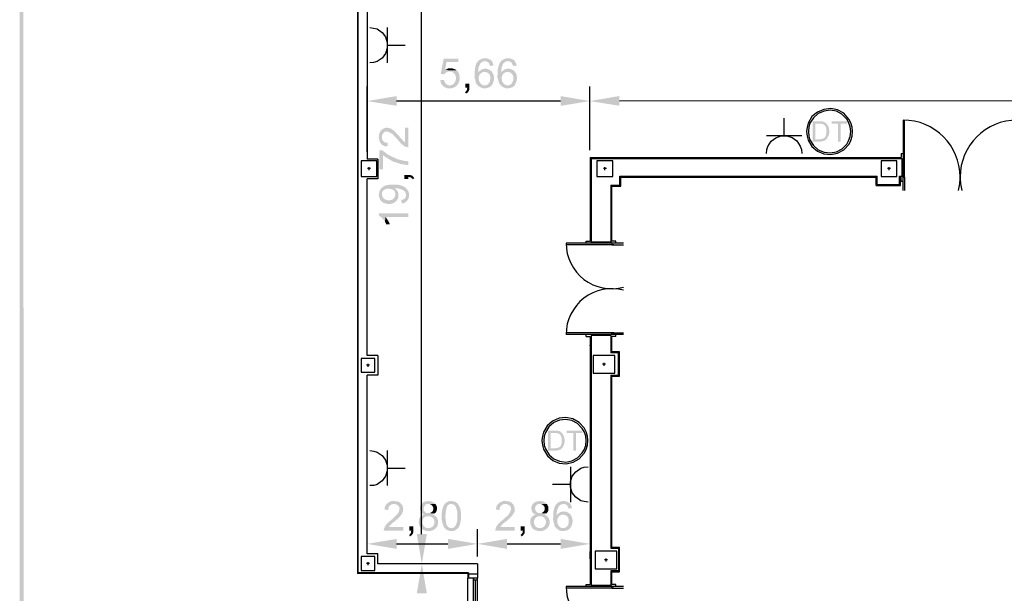
# Model space of a CAD drawing. Units: millimetres. Extents: x -206 to -82, y 194 to 281.
# Drawn here: x -206 to -181, y 248 to 263 of the extents above; entities that cross this region are included whole.
import ezdxf

# ---------------------------------------------------------------- set-up
doc = ezdxf.new("R2010")
doc.units = ezdxf.units.MM
doc.layers.add('P', color=7, linetype='Continuous')

# ---------------------------------------------------------------- blocks, each defined once
blk = doc.blocks.new('A$C07F6334D')
for p, q in [((61.134, 139.81), (61.134, 123.634)), ((61.153, 123.653), (61.153, 139.81)), ((61.384, 139.604), (61.384, 134.174)), ((74.944, 134.315), (74.944, 134.215)), ((74.944, 134.315), (74.994, 134.315)), ((61.628, 134.13), (61.228, 134.13)), ((61.228, 134.13), (61.228, 133.73)), ((61.654, 134.174), (61.384, 134.174)), ((61.628, 133.73), (61.628, 134.13)), ((61.654, 134.174), (61.654, 133.674)), ((67.044, 134.215), (67.044, 132.085)), ((67.044, 134.215), (74.944, 134.215)), ((67.069, 134.19), (67.069, 132.06)), ((67.069, 134.19), (74.969, 134.19)), ((67.619, 134.13), (67.219, 134.13)), ((67.219, 134.13), (67.219, 133.73)), ((67.619, 133.73), (67.619, 134.13)), ((74.838, 134.13), (74.438, 134.13)), ((74.438, 134.13), (74.438, 133.73)), ((74.838, 133.73), (74.838, 134.13)), ((74.969, 133.74), (74.969, 134.19)), ((74.994, 133.615), (74.994, 134.185)), ((61.466, 133.93), (61.39, 133.93)), ((61.428, 133.892), (61.428, 133.968)), ((67.457, 133.93), (67.381, 133.93)), ((67.419, 133.892), (67.419, 133.968)), ((74.676, 133.93), (74.6, 133.93)), ((74.638, 133.892), (74.638, 133.968)), ((61.228, 133.73), (61.628, 133.73)), ((61.384, 129.174), (61.384, 133.674)), ((61.654, 133.674), (61.384, 133.674)), ((67.219, 133.73), (67.619, 133.73)), ((67.799, 133.74), (74.333, 133.74)), ((67.799, 133.51), (67.799, 133.74)), ((67.824, 133.715), (74.308, 133.715)), ((67.824, 133.485), (67.824, 133.715)), ((74.308, 133.505), (74.308, 133.715)), ((74.333, 133.53), (74.333, 133.74)), ((74.438, 133.73), (74.838, 133.73)), ((74.903, 133.74), (74.969, 133.74)), ((74.903, 133.53), (74.903, 133.74)), ((74.928, 133.715), (74.944, 133.715)), ((74.928, 133.505), (74.928, 133.715)), ((74.944, 133.615), (74.944, 133.715)), ((74.944, 133.615), (74.994, 133.615)), ((74.994, 133.715), (75.025, 133.715)), ((67.569, 133.51), (67.569, 132.06)), ((67.569, 133.51), (67.799, 133.51)), ((67.594, 132.085), (67.594, 133.485)), ((67.594, 133.485), (67.824, 133.485)), ((74.308, 133.505), (74.928, 133.505)), ((74.333, 133.53), (74.903, 133.53)), ((66.944, 132.085), (67.044, 132.085)), ((66.944, 132.035), (66.944, 132.085)), ((67.044, 132.275), (67.044, 132.255)), ((67.694, 132.085), (67.594, 132.085)), ((67.694, 132.035), (67.694, 132.085)), ((67.594, 132.035), (66.434, 132.035)), ((67.569, 132.06), (67.069, 132.06)), ((67.594, 129.715), (66.434, 129.715)), ((66.944, 129.665), (66.944, 129.715)), ((66.944, 129.665), (67.044, 129.665)), ((67.044, 129.665), (67.044, 123.355)), ((67.069, 129.69), (67.069, 123.33)), ((67.569, 129.69), (67.069, 129.69)), ((67.569, 129.69), (67.569, 129.25)), ((67.594, 129.275), (67.594, 129.665)), ((67.694, 129.665), (67.594, 129.665)), ((67.694, 129.665), (67.694, 129.715)), ((67.044, 129.425), (67.044, 129.445)), ((61.578, 129.105), (61.228, 129.105)), ((61.228, 129.105), (61.228, 128.755)), ((61.654, 129.174), (61.384, 129.174)), ((61.578, 128.755), (61.578, 129.105)), ((61.654, 129.174), (61.654, 128.674)), ((67.669, 129.18), (67.119, 129.18)), ((67.119, 129.18), (67.119, 128.73)), ((67.769, 129.25), (67.569, 129.25)), ((67.794, 129.275), (67.594, 129.275)), ((67.669, 128.73), (67.669, 129.18)), ((67.769, 128.68), (67.769, 129.25)), ((67.794, 128.655), (67.794, 129.275)), ((61.441, 128.93), (61.365, 128.93)), ((61.403, 128.892), (61.403, 128.968)), ((67.432, 128.955), (67.356, 128.955)), ((67.394, 128.993), (67.394, 128.917)), ((61.228, 128.755), (61.578, 128.755)), ((61.384, 124.134), (61.384, 128.674)), ((61.654, 128.674), (61.384, 128.674)), ((67.119, 128.73), (67.669, 128.73)), ((67.569, 128.68), (67.769, 128.68)), ((67.569, 128.68), (67.569, 124.275)), ((67.594, 128.655), (67.794, 128.655)), ((67.594, 124.3), (67.594, 128.655)), ((67.569, 124.9), (67.569, 124.275)), ((67.594, 124.3), (67.594, 124.875)), ((61.578, 124.064), (61.228, 124.064)), ((61.228, 124.064), (61.228, 123.714)), ((61.654, 124.134), (61.384, 124.134)), ((61.578, 123.714), (61.578, 124.064)), ((61.654, 123.884), (61.654, 124.134)), ((67.719, 124.205), (67.169, 124.205)), ((67.169, 124.205), (67.169, 123.755)), ((67.569, 124.275), (67.769, 124.275)), ((67.794, 124.3), (67.594, 124.3)), ((67.719, 123.755), (67.719, 124.205)), ((67.769, 124.275), (67.769, 123.705)), ((67.794, 123.68), (67.794, 124.3)), ((61.441, 123.889), (61.365, 123.889)), ((61.403, 123.851), (61.403, 123.927)), ((64.184, 123.884), (61.654, 123.884)), ((64.184, 123.884), (64.184, 123.519)), ((67.482, 123.98), (67.406, 123.98)), ((67.444, 124.018), (67.444, 123.942)), ((63.934, 123.634), (61.134, 123.634)), ((63.953, 123.653), (61.153, 123.653)), ((61.228, 123.714), (61.578, 123.714)), ((63.934, 123.634), (63.934, 123.519)), ((63.953, 123.619, 0), (63.934, 123.619)), ((63.953, 123.653), (63.953, 123.519)), ((64.184, 123.619, 0), (63.953, 123.619, 0)), ((67.169, 123.755), (67.719, 123.755)), ((67.769, 123.705), (67.569, 123.705)), ((67.569, 123.705), (67.569, 123.33)), ((67.594, 123.68), (67.794, 123.68)), ((67.594, 123.355), (67.594, 123.68)), ((63.934, 121.679), (63.934, 123.519)), ((63.953, 123.519, 0), (63.934, 123.519)), ((64.184, 123.519, 0), (63.953, 123.519, 0)), ((64.084, 121.679, 0), (64.084, 123.519, 0)), ((64.084, 123.519, 0), (64.084, 123.475, 0)), ((64.184, 123.519, 0), (64.084, 123.519, 0)), ((64.084, 123.475, 0), (64.184, 123.475, 0)), ((64.134, 122.621, 0), (64.134, 123.475, 0)), ((64.184, 121.679, 0), (64.184, 123.519, 0)), ((64.184, 123.475, 0), (64.184, 123.519, 0)), ((66.944, 123.355), (67.044, 123.355)), ((66.944, 123.305), (66.944, 123.355)), ((67.044, 123.495), (67.044, 123.475)), ((67.569, 123.33), (67.069, 123.33)), ((67.694, 123.355), (67.594, 123.355)), ((67.694, 123.305), (67.694, 123.355)), ((67.594, 123.305), (66.434, 123.305))]:
    blk.add_line(p, q)
at = {"linetype": 'Continuous'}
for p, q in [((74.994, 135.165), (74.994, 133.715)), ((75.034, 133.715), (75.034, 135.165)), ((74.994, 133.37), (74.994, 133.715)), ((74.994, 133.715), (75.034, 133.715)), ((75.034, 133.715), (75.034, 133.37)), ((67.644, 131.995), (66.434, 131.995)), ((67.894, 132.035), (67.594, 132.035)), ((67.594, 132.035), (67.594, 131.995)), ((67.594, 132.035), (67.594, 131.995)), ((67.594, 131.995), (67.894, 131.995)), ((67.644, 129.755), (66.434, 129.755)), ((67.594, 129.755), (67.894, 129.755)), ((67.594, 129.715), (67.594, 129.755)), ((67.594, 129.715), (67.594, 129.755)), ((67.894, 129.715), (67.594, 129.715)), ((67.644, 123.265), (66.434, 123.265)), ((67.894, 123.305), (67.594, 123.305)), ((67.594, 123.305), (67.594, 123.265)), ((67.594, 123.305), (67.594, 123.265)), ((67.594, 123.265), (67.894, 123.265))]:
    blk.add_line(p, q, dxfattribs=at)
for centre, radius, start, end in [((74.994, 133.715), 1.45, 0, 90), ((77.894, 133.715), 1.45, 90, 180), ((74.994, 133.715), 1.45, 346.2212, 0), ((77.894, 133.715), 1.45, 180, 193.7788), ((67.594, 132.035), 1.16, 180, 284.9805), ((67.594, 129.715), 1.16, 75.0195, 180), ((67.594, 123.305), 1.16, 180, 284.9805)]:
    blk.add_arc(centre, radius, start, end, dxfattribs=at)

msp = doc.modelspace()

# ---------------------------------------------------------------- hatches: boundary and pattern name
at = {"layer": 'P'}
for points in [[(-205.443, 194.588), (-205.538, 194.493), (-205.545, 280.687), (-205.443, 194.588)], [(-205.443, 194.588), (-205.545, 280.687), (-205.45, 280.591), (-205.443, 194.588)], [(-194.399, 261.432), (-194.701, 261.432), (-194.743, 261.23), (-194.447, 261.22), (-194.431, 261.209), (-194.622, 261.199), (-194.664, 261.193), (-194.722, 261.162), (-194.754, 261.135), (-194.759, 261.119), (-194.849, 261.135), (-194.775, 261.516), (-194.399, 261.516), (-194.399, 261.432)], [(-193.558, 260.834), (-193.574, 260.823), (-193.59, 260.813), (-193.605, 260.797), (-193.632, 260.791), (-193.648, 260.781), (-193.669, 260.77), (-193.685, 260.77), (-193.706, 260.765), (-193.77, 260.765), (-193.796, 260.77), (-193.812, 260.781), (-193.854, 260.797), (-193.923, 260.855), (-193.95, 260.892), (-193.955, 260.903), (-193.965, 260.945), (-193.992, 261.051), (-193.981, 261.262), (-193.95, 261.389), (-193.923, 261.432), (-193.896, 261.458), (-193.727, 261.458), (-193.748, 261.453), (-193.77, 261.448), (-193.806, 261.432), (-193.849, 261.389), (-193.886, 261.305), (-193.896, 261.215), (-193.896, 261.178), (-193.896, 261.167), (-193.812, 261.156), (-193.828, 261.151), (-193.838, 261.141), (-193.854, 261.125), (-193.875, 261.088), (-193.886, 261.045), (-193.881, 261.003), (-193.875, 260.982), (-193.875, 260.961), (-193.87, 260.939), (-193.838, 260.892), (-193.812, 260.865), (-193.791, 260.855), (-193.748, 260.839), (-193.732, 260.839), (-193.558, 260.834)], [(-193.51, 261.342), (-193.6, 261.336), (-193.605, 261.363), (-193.616, 261.379), (-193.621, 261.4), (-193.632, 261.416), (-193.648, 261.432), (-193.669, 261.437), (-193.685, 261.453), (-193.706, 261.453), (-193.727, 261.458), (-193.896, 261.458), (-193.886, 261.474), (-193.844, 261.5), (-193.78, 261.527), (-193.732, 261.532), (-193.717, 261.532), (-193.701, 261.527), (-193.674, 261.527), (-193.637, 261.516), (-193.584, 261.49), (-193.542, 261.448), (-193.521, 261.395), (-193.51, 261.358), (-193.51, 261.342)], [(-192.976, 260.834), (-192.986, 260.823), (-193.008, 260.813), (-193.018, 260.797), (-193.044, 260.791), (-193.066, 260.781), (-193.082, 260.77), (-193.103, 260.77), (-193.124, 260.765), (-193.188, 260.765), (-193.209, 260.77), (-193.23, 260.781), (-193.272, 260.797), (-193.341, 260.855), (-193.362, 260.892), (-193.367, 260.903), (-193.383, 260.945), (-193.41, 261.051), (-193.399, 261.262), (-193.362, 261.389), (-193.336, 261.432), (-193.315, 261.458), (-193.14, 261.458), (-193.166, 261.453), (-193.188, 261.448), (-193.219, 261.432), (-193.267, 261.389), (-193.299, 261.305), (-193.314, 261.215), (-193.314, 261.178), (-193.314, 261.167), (-193.23, 261.156), (-193.24, 261.151), (-193.256, 261.141), (-193.267, 261.125), (-193.288, 261.088), (-193.299, 261.045), (-193.299, 261.003), (-193.293, 260.982), (-193.293, 260.961), (-193.288, 260.94), (-193.256, 260.892), (-193.23, 260.865), (-193.203, 260.855), (-193.166, 260.839), (-193.145, 260.839), (-192.976, 260.834)], [(-192.923, 261.342), (-193.013, 261.336), (-193.018, 261.363), (-193.034, 261.379), (-193.039, 261.4), (-193.045, 261.416), (-193.066, 261.432), (-193.082, 261.437), (-193.103, 261.453), (-193.124, 261.453), (-193.14, 261.458), (-193.315, 261.458), (-193.299, 261.474), (-193.256, 261.5), (-193.193, 261.527), (-193.145, 261.532), (-193.135, 261.532), (-193.114, 261.527), (-193.092, 261.527), (-193.055, 261.516), (-192.997, 261.49), (-192.96, 261.448), (-192.934, 261.395), (-192.923, 261.358), (-192.923, 261.342)], [(-194.447, 261.22), (-194.743, 261.23), (-194.722, 261.241), (-194.706, 261.246), (-194.68, 261.262), (-194.658, 261.273), (-194.632, 261.273), (-194.606, 261.273), (-194.558, 261.273), (-194.478, 261.246), (-194.463, 261.236), (-194.447, 261.22)], [(-194.367, 260.987), (-194.399, 260.892), (-194.41, 260.876), (-194.426, 260.86), (-194.436, 260.839), (-194.6, 260.839), (-194.584, 260.849), (-194.553, 260.855), (-194.516, 260.887), (-194.473, 260.95), (-194.463, 260.998), (-194.463, 261.045), (-194.468, 261.072), (-194.489, 261.13), (-194.505, 261.146), (-194.526, 261.156), (-194.537, 261.172), (-194.558, 261.183), (-194.574, 261.193), (-194.616, 261.193), (-194.431, 261.209), (-194.415, 261.194), (-194.405, 261.178), (-194.399, 261.156), (-194.383, 261.141), (-194.373, 261.104), (-194.373, 261.082), (-194.367, 261.061), (-194.367, 260.987)], [(-193.558, 261.199), (-193.738, 261.183), (-193.759, 261.183), (-193.796, 261.172), (-193.812, 261.156), (-193.896, 261.167), (-193.886, 261.183), (-193.87, 261.199), (-193.86, 261.215), (-193.838, 261.22), (-193.822, 261.241), (-193.801, 261.246), (-193.775, 261.257), (-193.759, 261.262), (-193.738, 261.262), (-193.716, 261.268), (-193.695, 261.262), (-193.674, 261.262), (-193.648, 261.252), (-193.6, 261.23), (-193.574, 261.215), (-193.569, 261.204), (-193.558, 261.199)], [(-193.494, 261.051), (-193.5, 260.966), (-193.526, 260.892), (-193.547, 260.855), (-193.558, 260.834), (-193.732, 260.839), (-193.711, 260.839), (-193.695, 260.849), (-193.669, 260.855), (-193.632, 260.887), (-193.605, 260.929), (-193.595, 260.977), (-193.59, 260.998), (-193.59, 261.061), (-193.605, 261.104), (-193.616, 261.114), (-193.621, 261.135), (-193.648, 261.151), (-193.664, 261.167), (-193.716, 261.183), (-193.738, 261.183), (-193.558, 261.199), (-193.547, 261.183), (-193.537, 261.167), (-193.515, 261.13), (-193.494, 261.051)], [(-192.976, 261.199), (-193.156, 261.183), (-193.172, 261.183), (-193.209, 261.172), (-193.23, 261.156), (-193.314, 261.167), (-193.299, 261.183), (-193.288, 261.199), (-193.272, 261.215), (-193.256, 261.22), (-193.235, 261.241), (-193.219, 261.246), (-193.193, 261.257), (-193.172, 261.262), (-193.156, 261.262), (-193.134, 261.268), (-193.108, 261.262), (-193.092, 261.262), (-193.066, 261.252), (-193.018, 261.231), (-192.992, 261.215), (-192.981, 261.204), (-192.976, 261.199)], [(-192.912, 261.051), (-192.918, 260.966), (-192.944, 260.892), (-192.965, 260.855), (-192.976, 260.834), (-193.145, 260.839), (-193.129, 260.839), (-193.108, 260.85), (-193.087, 260.855), (-193.044, 260.887), (-193.023, 260.929), (-193.008, 260.977), (-193.008, 260.998), (-193.008, 261.061), (-193.018, 261.104), (-193.034, 261.114), (-193.039, 261.135), (-193.066, 261.151), (-193.076, 261.167), (-193.134, 261.183), (-193.156, 261.183), (-192.976, 261.199), (-192.965, 261.183), (-192.949, 261.167), (-192.928, 261.13), (-192.912, 261.051)], [(-194.436, 260.839), (-194.457, 260.828), (-194.468, 260.818), (-194.489, 260.797), (-194.542, 260.775), (-194.632, 260.76), (-194.69, 260.77), (-194.727, 260.786), (-194.754, 260.797), (-194.796, 260.828), (-194.828, 260.865), (-194.854, 260.918), (-194.854, 260.945), (-194.859, 260.961), (-194.859, 260.977), (-194.764, 260.982), (-194.759, 260.961), (-194.754, 260.939), (-194.748, 260.918), (-194.733, 260.902), (-194.727, 260.887), (-194.717, 260.881), (-194.696, 260.865), (-194.685, 260.855), (-194.648, 260.839), (-194.436, 260.839)], [(-194.124, 260.733), (-194.135, 260.707), (-194.151, 260.675), (-194.172, 260.654), (-194.187, 260.643), (-194.209, 260.633), (-194.235, 260.67), (-194.214, 260.68), (-194.198, 260.701), (-194.187, 260.717), (-194.182, 260.744), (-194.177, 260.765), (-194.177, 260.781), (-194.225, 260.781), (-194.225, 260.887), (-194.124, 260.887), (-194.124, 260.733)], [(-195.965, 260.32), (-196.717, 260.442), (-195.965, 260.569), (-195.965, 260.32)], [(-191.06, 260.442), (-191.806, 260.32), (-191.806, 260.569), (-191.06, 260.442)], [(-190.309, 260.321), (-191.06, 260.442), (-190.309, 260.57), (-190.309, 260.321)], [(-185.054, 259.469), (-185.075, 259.448), (-185.102, 259.432), (-185.113, 259.432), (-185.128, 259.427), (-185.165, 259.422), (-185.176, 259.411), (-185.398, 259.411), (-185.398, 259.924), (-185.155, 259.924), (-185.139, 259.914), (-185.123, 259.914), (-185.07, 259.887), (-185.065, 259.877), (-185.054, 259.871), (-185.229, 259.866), (-185.335, 259.866), (-185.335, 259.469), (-185.054, 259.469)], [(-184.98, 259.623), (-184.985, 259.612), (-184.985, 259.586), (-184.996, 259.57), (-185.028, 259.501), (-185.038, 259.485), (-185.054, 259.469), (-185.229, 259.469), (-185.213, 259.474), (-185.165, 259.474), (-185.155, 259.485), (-185.107, 259.501), (-185.097, 259.522), (-185.081, 259.527), (-185.07, 259.554), (-185.065, 259.57), (-185.059, 259.586), (-185.059, 259.612), (-185.054, 259.623), (-185.054, 259.723), (-185.059, 259.739), (-185.059, 259.749), (-185.065, 259.765), (-185.065, 259.776), (-185.07, 259.787), (-185.081, 259.808), (-185.097, 259.818), (-185.102, 259.834), (-185.155, 259.861), (-185.171, 259.861), (-185.192, 259.866), (-185.229, 259.866), (-185.054, 259.871), (-185.033, 259.85), (-185.007, 259.803), (-184.996, 259.781), (-184.996, 259.771), (-184.985, 259.755), (-184.985, 259.723), (-184.98, 259.713), (-184.98, 259.623)], [(-184.525, 259.866), (-184.689, 259.866), (-184.689, 259.411), (-184.758, 259.411), (-184.758, 259.866), (-184.922, 259.866), (-184.922, 259.924), (-184.525, 259.924), (-184.525, 259.866)], [(-196.193, 259.384), (-196.204, 259.288), (-196.225, 259.288), (-196.272, 259.294), (-196.341, 259.331), (-196.389, 259.389), (-196.415, 259.463), (-196.426, 259.511), (-196.426, 259.527), (-196.415, 259.553), (-196.415, 259.595), (-196.405, 259.632), (-196.394, 259.653), (-196.383, 259.669), (-196.373, 259.685), (-196.346, 259.712), (-196.346, 259.527), (-196.341, 259.5), (-196.341, 259.484), (-196.336, 259.463), (-196.32, 259.447), (-196.315, 259.431), (-196.288, 259.405), (-196.272, 259.394), (-196.256, 259.389), (-196.24, 259.384), (-196.193, 259.384)], [(-195.669, 259.267), (-195.685, 259.267), (-195.711, 259.273), (-195.764, 259.288), (-195.854, 259.357), (-195.96, 259.479), (-196.029, 259.553), (-196.045, 259.569), (-196.055, 259.585), (-196.092, 259.617), (-196.177, 259.659), (-196.235, 259.669), (-196.272, 259.659), (-196.304, 259.632), (-196.33, 259.59), (-196.341, 259.558), (-196.346, 259.532), (-196.346, 259.712), (-196.331, 259.722), (-196.315, 259.738), (-196.278, 259.749), (-196.256, 259.759), (-196.225, 259.765), (-196.188, 259.759), (-196.151, 259.754), (-196.13, 259.744), (-196.108, 259.738), (-196.092, 259.722), (-196.034, 259.685), (-195.955, 259.606), (-195.939, 259.585), (-195.902, 259.548), (-195.886, 259.516), (-195.823, 259.453), (-195.812, 259.437), (-195.791, 259.421), (-195.775, 259.405), (-195.759, 259.394), (-195.759, 259.765), (-195.669, 259.765), (-195.669, 259.267)], [(-195.669, 258.812), (-195.685, 258.812), (-195.706, 258.817), (-195.854, 258.839), (-195.997, 258.886), (-196.018, 258.892), (-196.045, 258.897), (-196.177, 258.971), (-196.304, 259.056), (-196.32, 259.077), (-196.32, 258.706), (-196.41, 258.706), (-196.41, 259.193), (-196.336, 259.193), (-196.32, 259.177), (-196.188, 259.077), (-195.939, 258.96), (-195.764, 258.918), (-195.685, 258.913), (-195.669, 258.907), (-195.669, 258.812)], [(-195.521, 258.479), (-195.558, 258.452), (-195.574, 258.474), (-195.595, 258.489), (-195.606, 258.5), (-195.632, 258.505), (-195.653, 258.511), (-195.669, 258.511), (-195.669, 258.458), (-195.775, 258.458), (-195.775, 258.563), (-195.627, 258.563), (-195.595, 258.553), (-195.563, 258.537), (-195.542, 258.511), (-195.537, 258.5), (-195.521, 258.479)], [(-195.727, 258.22), (-195.732, 258.055), (-195.732, 258.071), (-195.738, 258.098), (-195.753, 258.135), (-195.801, 258.177), (-195.918, 258.22), (-196.002, 258.225), (-196.023, 258.225), (-196.023, 258.151), (-196.05, 258.177), (-196.066, 258.188), (-196.108, 258.204), (-196.177, 258.214), (-196.219, 258.214), (-196.256, 258.198), (-196.293, 258.182), (-196.33, 258.14), (-196.341, 258.114), (-196.341, 258.098), (-196.346, 258.071), (-196.352, 257.886), (-196.368, 257.907), (-196.378, 257.923), (-196.399, 257.955), (-196.415, 258.019), (-196.426, 258.055), (-196.415, 258.082), (-196.415, 258.103), (-196.399, 258.166), (-196.346, 258.241), (-196.288, 258.278), (-196.272, 258.283), (-196.251, 258.294), (-196.24, 258.294), (-196.203, 258.31), (-196.182, 258.31), (-196.161, 258.315), (-196.092, 258.315), (-196.066, 258.32), (-196.055, 258.32), (-196.029, 258.315), (-195.939, 258.315), (-195.886, 258.304), (-195.807, 258.278), (-195.759, 258.251), (-195.738, 258.23), (-195.727, 258.22)], [(-195.923, 258.019), (-195.939, 257.955), (-195.965, 257.918), (-195.992, 257.886), (-196.002, 258.066), (-196.002, 258.093), (-196.023, 258.151), (-196.023, 258.225), (-196.002, 258.214), (-195.987, 258.198), (-195.96, 258.166), (-195.928, 258.108), (-195.923, 258.019)], [(-195.653, 258.071), (-195.653, 258.019), (-195.669, 257.96), (-195.701, 257.913), (-195.738, 257.87), (-195.796, 257.844), (-195.828, 257.839), (-195.838, 257.839), (-195.854, 257.929), (-195.828, 257.934), (-195.791, 257.944), (-195.769, 257.96), (-195.759, 257.971), (-195.748, 257.981), (-195.738, 258.003), (-195.732, 258.024), (-195.732, 258.055), (-195.727, 258.22), (-195.711, 258.204), (-195.695, 258.182), (-195.664, 258.13), (-195.653, 258.071)], [(-195.992, 257.886), (-196.008, 257.875), (-196.045, 257.849), (-196.113, 257.828), (-196.214, 257.828), (-196.304, 257.854), (-196.341, 257.881), (-196.352, 257.886), (-196.346, 258.071), (-196.341, 258.055), (-196.336, 258.034), (-196.32, 257.992), (-196.293, 257.96), (-196.256, 257.939), (-196.193, 257.918), (-196.124, 257.923), (-196.087, 257.934), (-196.066, 257.944), (-196.05, 257.96), (-196.039, 257.976), (-196.023, 257.992), (-196.008, 258.029), (-196.002, 258.055), (-196.002, 258.066), (-195.992, 257.886)], [(-195.669, 257.494), (-196.251, 257.494), (-196.267, 257.368), (-196.278, 257.389), (-196.283, 257.399), (-196.309, 257.436), (-196.32, 257.447), (-196.336, 257.463), (-196.352, 257.484), (-196.373, 257.494), (-196.383, 257.505), (-196.404, 257.516), (-196.415, 257.526), (-196.426, 257.584), (-195.669, 257.584), (-195.669, 257.494)], [(-196.145, 257.309), (-196.235, 257.309), (-196.24, 257.331), (-196.267, 257.368), (-196.251, 257.494), (-196.24, 257.484), (-196.219, 257.452), (-196.166, 257.368), (-196.15, 257.331), (-196.145, 257.309)], [(-191.774, 251.611), (-191.8, 251.584), (-191.827, 251.574), (-191.837, 251.574), (-191.853, 251.563), (-191.89, 251.558), (-191.901, 251.553), (-192.123, 251.553), (-192.123, 252.06), (-191.874, 252.06), (-191.864, 252.055), (-191.843, 252.055), (-191.795, 252.029), (-191.79, 252.013), (-191.774, 252.008), (-191.954, 252.002), (-192.059, 252.002), (-192.059, 251.611), (-191.774, 251.611)], [(-191.705, 251.764), (-191.71, 251.748), (-191.71, 251.722), (-191.716, 251.711), (-191.747, 251.643), (-191.763, 251.621), (-191.774, 251.611), (-191.954, 251.611), (-191.933, 251.616), (-191.89, 251.616), (-191.874, 251.621), (-191.832, 251.643), (-191.822, 251.658), (-191.806, 251.669), (-191.795, 251.69), (-191.79, 251.711), (-191.779, 251.722), (-191.779, 251.748), (-191.774, 251.764), (-191.774, 251.865), (-191.779, 251.875), (-191.779, 251.891), (-191.79, 251.902), (-191.79, 251.912), (-191.795, 251.928), (-191.806, 251.944), (-191.822, 251.96), (-191.827, 251.97), (-191.874, 251.997), (-191.896, 251.997), (-191.917, 252.002), (-191.954, 252.002), (-191.774, 252.008), (-191.758, 251.992), (-191.732, 251.939), (-191.716, 251.923), (-191.716, 251.907), (-191.71, 251.896), (-191.71, 251.865), (-191.705, 251.849), (-191.705, 251.764)], [(-191.25, 252.002), (-191.414, 252.002), (-191.414, 251.553), (-191.483, 251.553), (-191.483, 252.002), (-191.647, 252.002), (-191.647, 252.06), (-191.25, 252.06), (-191.25, 252.002)], [(-195.801, 250.076), (-195.806, 250.039), (-195.806, 250.002), (-195.822, 249.986), (-195.827, 249.96), (-195.838, 249.944), (-195.875, 249.885), (-195.959, 249.806), (-195.981, 249.79), (-196.017, 249.753), (-196.049, 249.737), (-196.113, 249.674), (-196.123, 249.668), (-196.145, 249.642), (-196.155, 249.626), (-196.171, 249.61), (-195.801, 249.61), (-195.801, 249.52), (-196.298, 249.52), (-196.298, 249.541), (-196.287, 249.563), (-196.272, 249.615), (-196.208, 249.705), (-196.081, 249.811), (-196.012, 249.88), (-195.991, 249.896), (-195.981, 249.906), (-195.943, 249.944), (-195.901, 250.028), (-195.896, 250.086), (-195.906, 250.123), (-195.933, 250.161), (-195.975, 250.182), (-196.002, 250.192), (-196.028, 250.197), (-195.854, 250.197), (-195.838, 250.182), (-195.827, 250.166), (-195.811, 250.129), (-195.806, 250.107), (-195.801, 250.076)], [(-195.854, 250.197), (-196.033, 250.197), (-196.06, 250.192), (-196.081, 250.192), (-196.097, 250.187), (-196.118, 250.176), (-196.129, 250.166), (-196.155, 250.145), (-196.171, 250.123), (-196.176, 250.107), (-196.182, 250.092), (-196.182, 250.044), (-196.277, 250.055), (-196.277, 250.081), (-196.266, 250.123), (-196.229, 250.192), (-196.171, 250.24), (-196.097, 250.272), (-196.055, 250.277), (-196.033, 250.277), (-196.012, 250.266), (-195.965, 250.266), (-195.928, 250.256), (-195.906, 250.245), (-195.896, 250.24), (-195.875, 250.224), (-195.854, 250.197)], [(-194.98, 249.886), (-195.166, 249.886), (-195.197, 249.886), (-195.255, 249.864), (-195.293, 249.822), (-195.309, 249.774), (-195.314, 249.721), (-195.298, 249.668), (-195.266, 249.621), (-195.219, 249.589), (-195.187, 249.584), (-195.16, 249.584), (-195.345, 249.568), (-195.356, 249.589), (-195.377, 249.615), (-195.399, 249.674), (-195.409, 249.742), (-195.399, 249.806), (-195.388, 249.838), (-195.377, 249.859), (-195.356, 249.875), (-195.33, 249.901), (-195.314, 249.906), (-195.293, 249.922), (-195.266, 249.928), (-195.287, 249.933), (-195.303, 249.944), (-195.319, 249.954), (-195.34, 249.97), (-195.361, 250.007), (-195.377, 250.06), (-195.377, 250.118), (-195.367, 250.145), (-195.361, 250.161), (-195.356, 250.176), (-195.345, 250.192), (-195.309, 250.229), (-195.261, 250.256), (-195.213, 250.266), (-195.192, 250.266), (-195.171, 250.277), (-195.139, 250.266), (-195.123, 250.266), (-195.097, 250.261), (-195.076, 250.261), (-195.06, 250.251), (-195.044, 250.245), (-195.028, 250.229), (-195.012, 250.224), (-194.986, 250.198), (-195.16, 250.197), (-195.187, 250.192), (-195.203, 250.192), (-195.224, 250.187), (-195.24, 250.176), (-195.25, 250.161), (-195.261, 250.15), (-195.271, 250.129), (-195.287, 250.092), (-195.282, 250.06), (-195.282, 250.039), (-195.271, 250.023), (-195.234, 249.986), (-195.219, 249.97), (-195.197, 249.965), (-195.16, 249.965), (-195.002, 249.96), (-195.012, 249.944), (-195.033, 249.938), (-195.06, 249.928), (-195.033, 249.922), (-195.012, 249.907), (-195.002, 249.901), (-194.98, 249.886)], [(-194.943, 250.087), (-194.954, 250.023), (-194.97, 249.986), (-194.991, 249.965), (-195.002, 249.96), (-195.16, 249.965), (-195.139, 249.965), (-195.113, 249.97), (-195.076, 249.991), (-195.049, 250.023), (-195.039, 250.06), (-195.039, 250.102), (-195.054, 250.139), (-195.081, 250.171), (-195.123, 250.192), (-195.144, 250.197), (-194.986, 250.198), (-194.975, 250.187), (-194.97, 250.166), (-194.959, 250.155), (-194.949, 250.134), (-194.943, 250.087)], [(-194.583, 249.584), (-194.742, 249.579), (-194.758, 249.594), (-194.79, 249.658), (-194.822, 249.78), (-194.822, 249.97), (-194.8, 250.097), (-194.774, 250.161), (-194.758, 250.182), (-194.748, 250.198), (-194.583, 250.198), (-194.599, 250.192), (-194.615, 250.192), (-194.642, 250.182), (-194.668, 250.166), (-194.684, 250.139), (-194.716, 250.049), (-194.732, 249.87), (-194.711, 249.706), (-194.695, 249.658), (-194.689, 249.647), (-194.658, 249.61), (-194.637, 249.605), (-194.626, 249.589), (-194.605, 249.584), (-194.583, 249.584)], [(-194.335, 249.938), (-194.335, 249.817), (-194.34, 249.79), (-194.34, 249.774), (-194.345, 249.753), (-194.351, 249.716), (-194.367, 249.652), (-194.398, 249.594), (-194.446, 249.552), (-194.493, 249.52), (-194.557, 249.505), (-194.615, 249.51), (-194.684, 249.531), (-194.716, 249.552), (-194.742, 249.579), (-194.583, 249.584), (-194.562, 249.584), (-194.525, 249.594), (-194.504, 249.61), (-194.493, 249.621), (-194.478, 249.642), (-194.467, 249.652), (-194.462, 249.668), (-194.457, 249.684), (-194.446, 249.7), (-194.43, 249.78), (-194.43, 249.859), (-194.43, 249.922), (-194.43, 250.007), (-194.462, 250.113), (-194.483, 250.15), (-194.509, 250.177), (-194.552, 250.192), (-194.573, 250.198), (-194.748, 250.198), (-194.732, 250.213), (-194.721, 250.224), (-194.689, 250.245), (-194.652, 250.261), (-194.615, 250.272), (-194.599, 250.267), (-194.583, 250.277), (-194.557, 250.267), (-194.536, 250.267), (-194.499, 250.256), (-194.473, 250.251), (-194.425, 250.213), (-194.377, 250.139), (-194.361, 250.087), (-194.351, 250.065), (-194.345, 250.055), (-194.335, 249.938)], [(-192.97, 250.076), (-192.97, 250.039), (-192.975, 250.002), (-192.985, 249.986), (-192.996, 249.96), (-193.007, 249.944), (-193.044, 249.886), (-193.128, 249.806), (-193.144, 249.79), (-193.187, 249.753), (-193.218, 249.737), (-193.282, 249.674), (-193.292, 249.668), (-193.314, 249.642), (-193.324, 249.626), (-193.335, 249.61), (-192.969, 249.61), (-192.969, 249.521), (-193.462, 249.521), (-193.462, 249.542), (-193.456, 249.563), (-193.44, 249.616), (-193.377, 249.706), (-193.25, 249.812), (-193.176, 249.88), (-193.16, 249.896), (-193.144, 249.907), (-193.113, 249.944), (-193.07, 250.028), (-193.065, 250.087), (-193.075, 250.124), (-193.102, 250.161), (-193.144, 250.182), (-193.171, 250.193), (-193.197, 250.198), (-193.017, 250.198), (-193.007, 250.182), (-192.996, 250.166), (-192.98, 250.129), (-192.975, 250.108), (-192.97, 250.076)], [(-193.017, 250.198), (-193.202, 250.198), (-193.229, 250.193), (-193.25, 250.193), (-193.266, 250.187), (-193.287, 250.177), (-193.298, 250.166), (-193.324, 250.145), (-193.335, 250.124), (-193.345, 250.108), (-193.351, 250.092), (-193.351, 250.044), (-193.446, 250.055), (-193.446, 250.081), (-193.435, 250.124), (-193.398, 250.193), (-193.34, 250.24), (-193.266, 250.272), (-193.224, 250.277), (-193.202, 250.277), (-193.176, 250.267), (-193.134, 250.267), (-193.097, 250.256), (-193.075, 250.245), (-193.065, 250.24), (-193.044, 250.224), (-193.017, 250.198)], [(-192.149, 249.886), (-192.335, 249.886), (-192.367, 249.886), (-192.419, 249.864), (-192.456, 249.822), (-192.478, 249.774), (-192.483, 249.722), (-192.467, 249.669), (-192.435, 249.621), (-192.387, 249.589), (-192.351, 249.584), (-192.329, 249.584), (-192.509, 249.568), (-192.525, 249.589), (-192.546, 249.616), (-192.567, 249.674), (-192.578, 249.743), (-192.568, 249.806), (-192.557, 249.838), (-192.541, 249.859), (-192.525, 249.875), (-192.499, 249.902), (-192.478, 249.907), (-192.462, 249.923), (-192.435, 249.928), (-192.456, 249.933), (-192.472, 249.944), (-192.488, 249.954), (-192.509, 249.97), (-192.53, 250.007), (-192.546, 250.06), (-192.546, 250.119), (-192.536, 250.145), (-192.53, 250.161), (-192.525, 250.177), (-192.514, 250.193), (-192.478, 250.23), (-192.43, 250.256), (-192.382, 250.267), (-192.361, 250.267), (-192.34, 250.277), (-192.308, 250.267), (-192.287, 250.267), (-192.266, 250.261), (-192.245, 250.261), (-192.223, 250.251), (-192.213, 250.245), (-192.192, 250.23), (-192.181, 250.224), (-192.155, 250.198), (-192.329, 250.198), (-192.351, 250.193), (-192.372, 250.193), (-192.393, 250.187), (-192.409, 250.177), (-192.414, 250.161), (-192.43, 250.15), (-192.44, 250.129), (-192.456, 250.092), (-192.446, 250.06), (-192.446, 250.039), (-192.44, 250.023), (-192.403, 249.986), (-192.382, 249.97), (-192.367, 249.965), (-192.329, 249.965), (-192.171, 249.96), (-192.181, 249.944), (-192.202, 249.939), (-192.223, 249.928), (-192.202, 249.923), (-192.181, 249.907), (-192.171, 249.902), (-192.149, 249.886)], [(-192.112, 250.087), (-192.118, 250.023), (-192.139, 249.986), (-192.155, 249.965), (-192.171, 249.96), (-192.329, 249.965), (-192.308, 249.965), (-192.282, 249.97), (-192.245, 249.991), (-192.218, 250.023), (-192.208, 250.06), (-192.208, 250.103), (-192.223, 250.14), (-192.25, 250.171), (-192.292, 250.193), (-192.313, 250.198), (-192.155, 250.198), (-192.144, 250.187), (-192.139, 250.166), (-192.128, 250.155), (-192.118, 250.134), (-192.112, 250.087)], [(-191.567, 249.579), (-191.578, 249.563), (-191.599, 249.552), (-191.61, 249.542), (-191.636, 249.531), (-191.652, 249.521), (-191.673, 249.515), (-191.694, 249.515), (-191.71, 249.51), (-191.774, 249.51), (-191.8, 249.515), (-191.821, 249.521), (-191.858, 249.536), (-191.927, 249.594), (-191.954, 249.632), (-191.959, 249.648), (-191.97, 249.684), (-191.996, 249.79), (-191.986, 250.002), (-191.954, 250.129), (-191.927, 250.177), (-191.901, 250.198), (-191.731, 250.198), (-191.758, 250.193), (-191.774, 250.187), (-191.811, 250.171), (-191.853, 250.129), (-191.89, 250.044), (-191.906, 249.96), (-191.901, 249.923), (-191.901, 249.907), (-191.821, 249.902), (-191.832, 249.896), (-191.842, 249.88), (-191.858, 249.864), (-191.88, 249.828), (-191.89, 249.785), (-191.89, 249.743), (-191.885, 249.722), (-191.885, 249.706), (-191.874, 249.679), (-191.842, 249.632), (-191.821, 249.61), (-191.795, 249.594), (-191.758, 249.584), (-191.737, 249.584), (-191.567, 249.579)], [(-191.515, 250.087), (-191.605, 250.081), (-191.61, 250.103), (-191.62, 250.124), (-191.631, 250.145), (-191.636, 250.155), (-191.652, 250.177), (-191.673, 250.182), (-191.694, 250.193), (-191.71, 250.193), (-191.731, 250.198), (-191.901, 250.198), (-191.89, 250.219), (-191.848, 250.245), (-191.784, 250.267), (-191.737, 250.277), (-191.726, 250.277), (-191.705, 250.267), (-191.678, 250.267), (-191.641, 250.256), (-191.589, 250.23), (-191.551, 250.193), (-191.525, 250.134), (-191.515, 250.097), (-191.515, 250.087)], [(-194.917, 249.7), (-194.938, 249.626), (-194.986, 249.568), (-195.054, 249.526), (-195.129, 249.505), (-195.213, 249.51), (-195.293, 249.536), (-195.33, 249.563), (-195.345, 249.568), (-195.16, 249.584), (-195.123, 249.589), (-195.07, 249.61), (-195.033, 249.647), (-195.012, 249.7), (-195.007, 249.753), (-195.023, 249.806), (-195.054, 249.848), (-195.107, 249.88), (-195.139, 249.886), (-194.98, 249.886), (-194.97, 249.875), (-194.954, 249.859), (-194.938, 249.838), (-194.922, 249.79), (-194.917, 249.7)], [(-192.081, 249.7), (-192.107, 249.626), (-192.155, 249.568), (-192.218, 249.526), (-192.297, 249.505), (-192.377, 249.51), (-192.462, 249.536), (-192.499, 249.563), (-192.509, 249.568), (-192.329, 249.584), (-192.292, 249.589), (-192.239, 249.61), (-192.202, 249.648), (-192.181, 249.7), (-192.176, 249.753), (-192.192, 249.806), (-192.223, 249.849), (-192.277, 249.88), (-192.308, 249.886), (-192.149, 249.886), (-192.139, 249.875), (-192.123, 249.859), (-192.107, 249.838), (-192.086, 249.79), (-192.081, 249.7)], [(-191.567, 249.939), (-191.742, 249.928), (-191.763, 249.928), (-191.8, 249.912), (-191.821, 249.902), (-191.901, 249.907), (-191.89, 249.928), (-191.874, 249.939), (-191.864, 249.96), (-191.842, 249.965), (-191.827, 249.986), (-191.806, 249.991), (-191.779, 249.997), (-191.763, 250.002), (-191.742, 250.002), (-191.726, 250.007), (-191.7, 250.002), (-191.678, 250.002), (-191.652, 249.997), (-191.605, 249.97), (-191.578, 249.954), (-191.573, 249.944), (-191.567, 249.939)], [(-191.499, 249.79), (-191.504, 249.711), (-191.53, 249.632), (-191.551, 249.594), (-191.567, 249.579), (-191.737, 249.584), (-191.716, 249.584), (-191.7, 249.589), (-191.673, 249.6), (-191.636, 249.632), (-191.61, 249.669), (-191.599, 249.716), (-191.599, 249.743), (-191.599, 249.806), (-191.61, 249.843), (-191.62, 249.859), (-191.631, 249.875), (-191.652, 249.896), (-191.668, 249.907), (-191.726, 249.928), (-191.742, 249.928), (-191.567, 249.939), (-191.551, 249.928), (-191.541, 249.907), (-191.52, 249.87), (-191.499, 249.79)], [(-195.547, 249.478), (-195.557, 249.446), (-195.573, 249.42), (-195.594, 249.393), (-195.61, 249.388), (-195.631, 249.372), (-195.652, 249.409), (-195.636, 249.425), (-195.621, 249.446), (-195.605, 249.457), (-195.605, 249.483), (-195.6, 249.51), (-195.6, 249.52), (-195.647, 249.52), (-195.647, 249.626), (-195.547, 249.626), (-195.547, 249.478)], [(-192.716, 249.478), (-192.721, 249.447), (-192.742, 249.42), (-192.763, 249.393), (-192.779, 249.388), (-192.795, 249.372), (-192.821, 249.409), (-192.806, 249.425), (-192.784, 249.447), (-192.774, 249.457), (-192.768, 249.483), (-192.763, 249.51), (-192.763, 249.521), (-192.816, 249.521), (-192.816, 249.626), (-192.716, 249.626), (-192.716, 249.478)], [(-195.203, 249.43), (-195.329, 248.674), (-195.457, 249.43), (-195.203, 249.43)], [(-195.965, 249.054), (-196.716, 249.182), (-195.965, 249.309), (-195.965, 249.054)], [(-193.917, 249.182), (-194.663, 249.055), (-194.663, 249.309), (-193.917, 249.182)], [(-193.165, 249.055), (-193.917, 249.182), (-193.165, 249.309), (-193.165, 249.055)], [(-191.059, 249.182), (-191.805, 249.055), (-191.805, 249.309), (-191.059, 249.182)], [(-195.203, 247.927), (-195.457, 247.927), (-195.329, 248.674), (-195.203, 247.927)]]:
    msp.add_hatch(color=256, dxfattribs=at).paths.add_polyline_path(points)

# ---------------------------------------------------------------- linework, layer by layer
for points in [[(-195.335, 249.43), (-195.336, 267.638)], [(-196.654, 262.315), (-196.553, 262.299), (-196.468, 262.278), (-196.341, 262.188), (-196.251, 262.072), (-196.209, 261.934), (-196.209, 261.786), (-196.251, 261.648), (-196.341, 261.532), (-196.468, 261.447), (-196.553, 261.426), (-196.653, 261.41)], [(-196.204, 261.41), (-196.204, 262.315)], [(-196.204, 261.86), (-195.754, 261.86)], [(-196.717, 259.151), (-196.717, 260.812)], [(-191.06, 259.193), (-191.06, 260.813)], [(-191.06, 259.193), (-191.06, 260.813)], [(-191.811, 260.442), (-195.971, 260.442)], [(-166.931, 260.444), (-190.309, 260.442)], [(-184.387, 259.665), (-184.398, 259.781), (-184.43, 259.887), (-184.483, 259.983), (-184.61, 260.131), (-184.774, 260.215), (-184.943, 260.252), (-185.118, 260.231), (-185.282, 260.162), (-185.419, 260.046), (-185.515, 259.882), (-185.541, 259.781), (-185.557, 259.665), (-185.541, 259.548), (-185.515, 259.448), (-185.419, 259.284), (-185.282, 259.167), (-185.118, 259.099), (-184.943, 259.083), (-184.768, 259.115), (-184.61, 259.205), (-184.477, 259.348), (-184.43, 259.443), (-184.398, 259.549), (-184.387, 259.665), (-184.387, 259.665)], [(-184.43, 259.665), (-184.446, 259.787), (-184.488, 259.903), (-184.536, 259.983), (-184.657, 260.11), (-184.8, 260.184), (-184.959, 260.21), (-185.113, 260.189), (-185.261, 260.125), (-185.382, 260.019), (-185.472, 259.877), (-185.499, 259.787), (-185.509, 259.665), (-185.499, 259.543), (-185.472, 259.453), (-185.382, 259.31), (-185.261, 259.205), (-185.113, 259.141), (-184.954, 259.125), (-184.795, 259.152), (-184.652, 259.226), (-184.53, 259.348), (-184.488, 259.432), (-184.446, 259.543), (-184.43, 259.665), (-184.43, 259.665)], [(-186.128, 259.559), (-186.128, 260.009)], [(-185.673, 259.559), (-186.578, 259.559)], [(-186.578, 259.109), (-186.562, 259.21), (-186.541, 259.289), (-186.456, 259.421), (-186.34, 259.511), (-186.202, 259.554), (-186.06, 259.554), (-185.922, 259.512), (-185.8, 259.427), (-185.716, 259.295), (-185.689, 259.21), (-185.673, 259.109)], [(-191.112, 251.807), (-191.123, 251.918), (-191.155, 252.034), (-191.202, 252.129), (-191.335, 252.272), (-191.493, 252.362), (-191.668, 252.394), (-191.843, 252.378), (-192.007, 252.304), (-192.144, 252.188), (-192.239, 252.023), (-192.266, 251.918), (-192.277, 251.807), (-192.266, 251.69), (-192.239, 251.589), (-192.139, 251.42), (-192.001, 251.304), (-191.837, 251.235), (-191.663, 251.219), (-191.488, 251.256), (-191.329, 251.346), (-191.202, 251.489), (-191.155, 251.584), (-191.123, 251.69), (-191.112, 251.807), (-191.112, 251.807)], [(-191.155, 251.807), (-191.166, 251.923), (-191.208, 252.039), (-191.255, 252.119), (-191.377, 252.246), (-191.52, 252.32), (-191.679, 252.346), (-191.832, 252.33), (-191.98, 252.267), (-192.102, 252.161), (-192.192, 252.013), (-192.224, 251.923), (-192.234, 251.807), (-192.224, 251.685), (-192.192, 251.595), (-192.097, 251.447), (-191.975, 251.341), (-191.832, 251.283), (-191.673, 251.262), (-191.52, 251.293), (-191.377, 251.367), (-191.255, 251.494), (-191.208, 251.574), (-191.165, 251.685), (-191.155, 251.807), (-191.155, 251.807)], [(-196.653, 251.557), (-196.552, 251.542), (-196.468, 251.515), (-196.34, 251.43), (-196.25, 251.314), (-196.208, 251.182), (-196.208, 251.039), (-196.25, 250.901), (-196.34, 250.785), (-196.467, 250.695), (-196.552, 250.668), (-196.653, 250.663)], [(-196.203, 250.663), (-196.203, 251.557)], [(-191.557, 251.145), (-191.557, 250.24)], [(-191.102, 250.24), (-191.208, 250.256), (-191.287, 250.277), (-191.419, 250.367), (-191.509, 250.484), (-191.551, 250.621), (-191.552, 250.764), (-191.509, 250.902), (-191.419, 251.018), (-191.287, 251.108), (-191.208, 251.129), (-191.102, 251.145)], [(-196.203, 251.108), (-195.753, 251.108)], [(-191.557, 250.695), (-192.007, 250.695)], [(-196.716, 249.113), (-196.716, 249.557)], [(-193.917, 248.864), (-193.917, 249.557)], [(-193.917, 248.864), (-193.917, 249.557)], [(-195.97, 249.182), (-194.668, 249.182)], [(-193.165, 249.182), (-191.811, 249.182)], [(-191.059, 248.992), (-191.059, 248.806)], [(-194.107, 248.674), (-195.705, 248.673)], [(-194.107, 248.674), (-195.705, 248.673)]]:
    msp.add_lwpolyline(points, dxfattribs=at)

# ---------------------------------------------------------------- block references
at = {"color": 1}
msp.add_blockref('A$C07F6334D', (-258.099, 124.794), dxfattribs=at)

doc.saveas('drawing.dxf')
